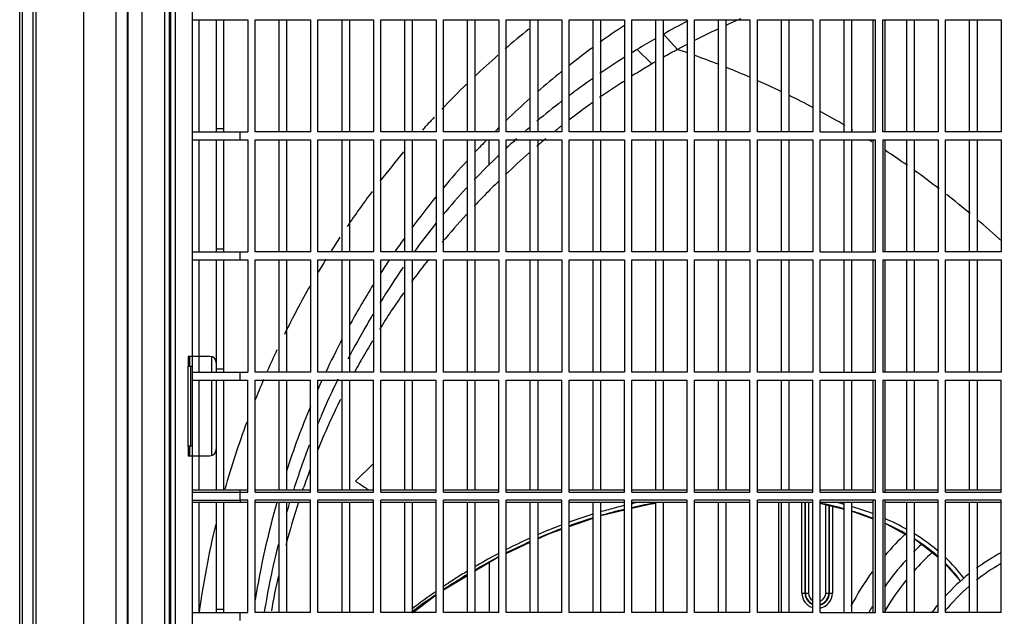
# Model space of a CAD drawing. Extents: x -738 to 2881, y -482 to 2012.
# Drawn here: x 51 to 358, y 1069 to 1255 of the extents above; entities that cross this region are included whole.
import ezdxf

# ---------------------------------------------------------------- set-up
doc = ezdxf.new("R2010")
doc.units = 0
doc.header["$LTSCALE"] = 115.6375
doc.layers.get('0').update_dxf_attribs({"linetype": 'CONTINUOUS'})
doc.styles.get("Standard").update_dxf_attribs({"font": 'txt', "width": 0.65})
doc.dimstyles.new('DIMSTYLE_2', dxfattribs={"dimtxt": 8.75, "dimasz": 7.5, "dimexe": 2, "dimexo": 0, "dimgap": 0.875, "dimtad": 1, "dimdsep": 46, "dimtxsty": 'Standard', "dimblk": '_ARROW_FILLED', "dimblk1": '_ARROW_FILLED', "dimblk2": '_ARROW_FILLED', "dimcen": 0.09, "dimadec": 0, "dimazin": 0, "dimtp": 0.01, "dimtm": 0.01, "dimtfac": 1, "dimtofl": 0, "dimtmove": 0, "dimatfit": 3, "dimldrblk": '_ARROW_FILLED', "dimfxl": 1, "dimtolj": 1, "dimarcsym": 0})

# ---------------------------------------------------------------- blocks, each defined once
blk = doc.blocks.new('_ARROW_FILLED')
at = {"color": 0, "linetype": 'ByBlock'}
blk.add_solid([(0, 0), (-1, 0.167), (-1, -0.167)], dxfattribs=at)
blk = doc.blocks.new('*D5')
at = {"color": 2, "linetype": 'Continuous', "transparency": 16777216}
for p, q in [((50.57, 1320.58), (50.57, 1428.26)), ((1001.97, 771.21), (1001.97, 1428.26)), ((50.57, 1423.26), (526.27, 1423.26)), ((1001.97, 1423.26), (526.27, 1423.26))]:
    blk.add_line(p, q, dxfattribs=at)
at = {"color": 2, "linetype": 'Continuous', "transparency": 16777216, "xscale": 7.5, "yscale": 7.5, "zscale": 7.5, "rotation": 180}
blk.add_blockref('_ARROW_FILLED', (50.57, 1423.26), dxfattribs=at)
at = {"color": 2, "linetype": 'Continuous', "transparency": 16777216, "xscale": 7.5, "yscale": 7.5, "zscale": 7.5}
blk.add_blockref('_ARROW_FILLED', (1001.97, 1423.26), dxfattribs=at)

msp = doc.modelspace()

# ---------------------------------------------------------------- linework, layer by layer
at = {"color": 7, "linetype": 'Continuous'}
for p, q in [((70.567, 697.708), (70.567, 1366.816)), ((55.567, 1343.015), (55.567, 698.755)), ((50.567, 729.257), (50.567, 1329.772)), ((54.688, 1323.822), (54.688, 735.207)), ((51.445, 738.45), (51.445, 1320.58)), ((80.626, 1286.86), (80.626, 775.169)), ((84.09, 1286.86), (84.09, 775.169)), ((84.378, 1286.571), (84.378, 775.458)), ((88.709, 1286.571), (88.709, 775.458)), ((95.795, 1280.646), (95.795, 781.383)), ((97.272, 1280.646), (97.272, 781.383)), ((97.717, 781.383), (97.717, 1280.646)), ((99.194, 781.383), (99.194, 1280.646)), ((104.567, 783.015), (104.567, 1279.015)), ((104.567, 1254.765), (121.817, 1254.765)), ((106.567, 1219.765), (106.567, 1254.765)), ((112.017, 1219.765), (112.017, 1254.765)), ((114.317, 1219.765), (114.317, 1254.765)), ((121.817, 1254.765), (121.817, 1219.765)), ((124.117, 1219.765), (124.117, 1254.765)), ((124.117, 1254.765), (141.417, 1254.765)), ((131.617, 1219.765), (131.617, 1254.765)), ((133.917, 1254.765), (133.917, 1219.765)), ((141.417, 1254.765), (141.417, 1219.765)), ((143.717, 1219.765), (143.717, 1254.765)), ((143.717, 1254.765), (161.017, 1254.765)), ((151.217, 1219.765), (151.217, 1254.765)), ((153.517, 1254.765), (153.517, 1219.765)), ((161.017, 1254.765), (161.017, 1219.765)), ((163.317, 1219.765), (163.317, 1254.765)), ((163.317, 1254.765), (180.617, 1254.765)), ((170.817, 1219.765), (170.817, 1254.765)), ((173.117, 1254.765), (173.117, 1219.765)), ((180.617, 1254.765), (180.617, 1219.765)), ((182.917, 1219.765), (182.917, 1254.765)), ((182.917, 1254.765), (200.217, 1254.765)), ((190.417, 1219.765), (190.417, 1254.765)), ((192.717, 1254.765), (192.717, 1219.765)), ((200.217, 1254.765), (200.217, 1219.765)), ((202.517, 1219.765), (202.517, 1254.765)), ((202.517, 1254.765), (219.817, 1254.765)), ((210.017, 1219.765), (210.017, 1254.765)), ((212.317, 1254.765), (212.317, 1219.765)), ((219.817, 1254.765), (219.817, 1219.765)), ((222.117, 1219.765), (222.117, 1254.765)), ((222.117, 1254.765), (239.417, 1254.765)), ((229.617, 1219.765), (229.617, 1254.765)), ((231.917, 1254.765), (231.917, 1219.765)), ((239.417, 1254.765), (239.417, 1219.765)), ((241.717, 1219.765), (241.717, 1254.765)), ((241.717, 1254.765), (259.017, 1254.765)), ((249.217, 1219.765), (249.217, 1254.765)), ((251.517, 1254.765), (251.517, 1219.765)), ((259.017, 1254.765), (259.017, 1219.765)), ((261.317, 1219.765), (261.317, 1254.765)), ((261.317, 1254.765), (278.617, 1254.765)), ((268.817, 1219.765), (268.817, 1254.765)), ((271.117, 1254.765), (271.117, 1219.765)), ((278.617, 1254.765), (278.617, 1219.765)), ((280.917, 1219.765), (280.917, 1254.765)), ((280.917, 1254.765), (298.217, 1254.765)), ((288.417, 1219.765), (288.417, 1254.765)), ((290.717, 1254.765), (290.717, 1219.765)), ((298.217, 1254.765), (298.217, 1219.765)), ((300.517, 1219.765), (300.517, 1254.765)), ((300.517, 1254.765), (317.817, 1254.765)), ((308.017, 1219.765), (308.017, 1254.765)), ((310.317, 1254.765), (310.317, 1219.765)), ((317.067, 1219.765), (317.067, 1254.765)), ((317.817, 1219.765), (317.817, 1254.765)), ((320.116, 1219.765), (320.116, 1254.765)), ((320.116, 1254.765), (337.417, 1254.765)), ((320.867, 1219.765), (320.867, 1254.765)), ((327.617, 1219.765), (327.617, 1254.765)), ((329.917, 1254.765), (329.917, 1219.765)), ((337.417, 1254.765), (337.417, 1219.765)), ((339.717, 1219.765), (339.717, 1254.765)), ((339.717, 1254.765), (357.017, 1254.765)), ((347.217, 1219.765), (347.217, 1254.765)), ((349.517, 1254.765), (349.517, 1219.765)), ((357.017, 1254.765), (357.017, 1219.765)), ((258.96, 1254.266), (259.267, 1254.426)), ((256.013, 1245.489), (251.583, 1250.263)), ((248.018, 1240.971), (243.431, 1245.493)), ((256.013, 1245.489), (256.122, 1245.452)), ((254.158, 1244.475), (254.544, 1244.688)), ((114.317, 1220.681), (112.017, 1220.681)), ((209.243, 1220.68), (209.765, 1221.129)), ((104.567, 1219.765), (121.817, 1219.765)), ((119.424, 1217.265), (119.424, 1219.765)), ((141.417, 1219.765), (124.117, 1219.765)), ((161.017, 1219.765), (143.717, 1219.765)), ((180.617, 1219.765), (163.317, 1219.765)), ((200.217, 1219.765), (182.917, 1219.765)), ((219.817, 1219.765), (202.517, 1219.765)), ((217.563, 1219.845), (217.739, 1219.988)), ((239.417, 1219.765), (222.117, 1219.765)), ((259.017, 1219.765), (241.717, 1219.765)), ((278.617, 1219.765), (261.317, 1219.765)), ((298.217, 1219.765), (280.917, 1219.765)), ((300.517, 1219.765), (317.817, 1219.765)), ((310.636, 1220.383), (310.786, 1220.293)), ((337.417, 1219.765), (320.116, 1219.765)), ((357.017, 1219.765), (339.717, 1219.765)), ((104.567, 1217.265), (121.817, 1217.265)), ((106.567, 1182.265), (106.567, 1217.265)), ((112.017, 1182.265), (112.017, 1217.265)), ((114.317, 1182.265), (114.317, 1217.265)), ((121.817, 1217.265), (121.817, 1182.265)), ((124.117, 1182.265), (124.117, 1217.265)), ((124.117, 1217.265), (141.417, 1217.265)), ((131.617, 1182.265), (131.617, 1217.265)), ((133.917, 1217.265), (133.917, 1182.265)), ((141.417, 1217.265), (141.417, 1182.265)), ((143.717, 1182.265), (143.717, 1217.265)), ((143.717, 1217.265), (161.017, 1217.265)), ((151.217, 1182.265), (151.217, 1217.265)), ((153.517, 1217.265), (153.517, 1182.265)), ((161.017, 1217.265), (161.017, 1182.265)), ((163.317, 1182.265), (163.317, 1217.265)), ((163.317, 1217.265), (180.617, 1217.265)), ((170.817, 1182.265), (170.817, 1217.265)), ((173.117, 1217.265), (173.117, 1182.265)), ((180.617, 1217.265), (180.617, 1182.265)), ((182.917, 1182.265), (182.917, 1217.265)), ((182.917, 1217.265), (200.217, 1217.265)), ((190.417, 1182.265), (190.417, 1217.265)), ((192.717, 1217.265), (192.717, 1182.265)), ((197.05, 1217.265), (197.055, 1209.278)), ((200.217, 1217.265), (200.217, 1182.265)), ((202.517, 1182.265), (202.517, 1217.265)), ((202.517, 1217.265), (219.817, 1217.265)), ((210.017, 1182.265), (210.017, 1217.265)), ((212.317, 1217.265), (212.317, 1182.265)), ((219.817, 1217.265), (219.817, 1182.265)), ((222.117, 1182.265), (222.117, 1217.265)), ((222.117, 1217.265), (239.417, 1217.265)), ((229.617, 1182.265), (229.617, 1217.265)), ((231.917, 1217.265), (231.917, 1182.265)), ((239.417, 1217.265), (239.417, 1182.265)), ((241.717, 1182.265), (241.717, 1217.265)), ((241.717, 1217.265), (259.017, 1217.265)), ((249.217, 1182.265), (249.217, 1217.265)), ((251.517, 1217.265), (251.517, 1182.265)), ((259.017, 1217.265), (259.017, 1182.265)), ((261.317, 1182.265), (261.317, 1217.265)), ((261.317, 1217.265), (278.617, 1217.265)), ((268.817, 1182.265), (268.817, 1217.265)), ((271.117, 1217.265), (271.117, 1182.265)), ((278.617, 1217.265), (278.617, 1182.265)), ((280.917, 1182.265), (280.917, 1217.265)), ((280.917, 1217.265), (298.217, 1217.265)), ((288.417, 1182.265), (288.417, 1217.265)), ((290.717, 1217.265), (290.717, 1182.265)), ((298.217, 1217.265), (298.217, 1182.265)), ((300.517, 1182.265), (300.517, 1217.265)), ((300.517, 1217.265), (317.817, 1217.265)), ((308.017, 1182.265), (308.017, 1217.265)), ((310.317, 1217.265), (310.317, 1182.265)), ((317.067, 1182.265), (317.067, 1217.265)), ((317.817, 1182.265), (317.817, 1217.265)), ((320.116, 1217.265), (320.116, 1182.265)), ((320.116, 1217.265), (337.417, 1217.265)), ((320.867, 1182.265), (320.867, 1217.265)), ((327.617, 1182.265), (327.617, 1217.265)), ((329.917, 1217.265), (329.917, 1182.265)), ((337.417, 1217.265), (337.417, 1182.265)), ((339.717, 1182.265), (339.717, 1217.265)), ((339.717, 1217.265), (357.017, 1217.265)), ((347.217, 1182.265), (347.217, 1217.265)), ((349.517, 1217.265), (349.517, 1182.265)), ((357.017, 1217.265), (357.017, 1182.265)), ((104.567, 1182.265), (121.817, 1182.265)), ((114.317, 1183.169), (112.017, 1183.169)), ((119.428, 1179.765), (119.427, 1182.265)), ((141.417, 1182.265), (124.117, 1182.265)), ((161.017, 1182.265), (143.717, 1182.265)), ((180.617, 1182.265), (163.317, 1182.265)), ((200.217, 1182.265), (182.917, 1182.265)), ((219.817, 1182.265), (202.517, 1182.265)), ((239.417, 1182.265), (222.117, 1182.265)), ((259.017, 1182.265), (241.717, 1182.265)), ((278.617, 1182.265), (261.317, 1182.265)), ((298.217, 1182.265), (280.917, 1182.265)), ((300.517, 1182.265), (317.817, 1182.265)), ((337.417, 1182.265), (320.116, 1182.265)), ((357.017, 1182.265), (339.717, 1182.265)), ((104.567, 1179.765), (121.817, 1179.765)), ((106.567, 1144.765), (106.567, 1179.765)), ((112.017, 1144.765), (112.017, 1179.765)), ((114.317, 1144.765), (114.317, 1179.765)), ((121.817, 1179.765), (121.817, 1144.765)), ((124.117, 1144.765), (124.117, 1179.765)), ((124.117, 1179.765), (141.417, 1179.765)), ((131.617, 1144.765), (131.617, 1179.765)), ((133.917, 1179.765), (133.917, 1144.765)), ((141.417, 1179.765), (141.417, 1144.765)), ((143.717, 1144.765), (143.717, 1179.765)), ((143.717, 1179.765), (161.017, 1179.765)), ((151.217, 1144.765), (151.217, 1179.765)), ((153.517, 1179.765), (153.517, 1144.765)), ((161.017, 1179.765), (161.017, 1144.765)), ((163.317, 1144.765), (163.317, 1179.765)), ((163.317, 1179.765), (180.617, 1179.765)), ((170.817, 1144.765), (170.817, 1179.765)), ((173.117, 1179.765), (173.117, 1144.765)), ((180.617, 1179.765), (180.617, 1144.765)), ((182.917, 1144.765), (182.917, 1179.765)), ((182.917, 1179.765), (200.217, 1179.765)), ((190.417, 1144.765), (190.417, 1179.765)), ((192.717, 1179.765), (192.717, 1144.765)), ((200.217, 1179.765), (200.217, 1144.765)), ((202.517, 1144.765), (202.517, 1179.765)), ((202.517, 1179.765), (219.817, 1179.765)), ((210.017, 1144.765), (210.017, 1179.765)), ((212.317, 1179.765), (212.317, 1144.765)), ((219.817, 1179.765), (219.817, 1144.765)), ((222.117, 1144.765), (222.117, 1179.765)), ((222.117, 1179.765), (239.417, 1179.765)), ((229.617, 1144.765), (229.617, 1179.765)), ((231.917, 1179.765), (231.917, 1144.765)), ((239.417, 1179.765), (239.417, 1144.765)), ((241.717, 1144.765), (241.717, 1179.765)), ((241.717, 1179.765), (259.017, 1179.765)), ((249.217, 1144.765), (249.217, 1179.765)), ((251.517, 1179.765), (251.517, 1144.765)), ((259.017, 1179.765), (259.017, 1144.765)), ((261.317, 1144.765), (261.317, 1179.765)), ((261.317, 1179.765), (278.617, 1179.765)), ((268.817, 1144.765), (268.817, 1179.765)), ((271.117, 1179.765), (271.117, 1144.765)), ((278.617, 1179.765), (278.617, 1144.765)), ((280.917, 1144.765), (280.917, 1179.765)), ((280.917, 1179.765), (298.217, 1179.765)), ((288.417, 1144.765), (288.417, 1179.765)), ((290.717, 1179.765), (290.717, 1144.765)), ((298.217, 1179.765), (298.217, 1144.765)), ((300.517, 1179.765), (317.817, 1179.765)), ((300.517, 1144.765), (300.517, 1179.765)), ((308.017, 1144.765), (308.017, 1179.765)), ((310.317, 1179.765), (310.317, 1144.765)), ((317.067, 1144.765), (317.067, 1179.765)), ((317.817, 1144.765), (317.817, 1179.765)), ((320.116, 1179.765), (337.417, 1179.765)), ((320.116, 1179.765), (320.116, 1144.765)), ((320.867, 1144.765), (320.867, 1179.765)), ((327.617, 1144.765), (327.617, 1179.765)), ((329.917, 1179.765), (329.917, 1144.765)), ((337.417, 1179.765), (337.417, 1144.765)), ((339.717, 1179.765), (357.017, 1179.765)), ((339.717, 1144.765), (339.717, 1179.765)), ((347.217, 1144.765), (347.217, 1179.765)), ((349.517, 1179.765), (349.517, 1144.765)), ((357.017, 1179.765), (357.017, 1144.765)), ((103.148, 1149.665), (103.148, 1146.665)), ((109.948, 1149.665), (103.148, 1149.665)), ((103.567, 1149.665), (103.567, 1146.665)), ((110.567, 1144.765), (110.567, 1149.665)), ((103.148, 1146.665), (104.272, 1146.665)), ((103.215, 1121.665), (103.215, 1146.665)), ((104.012, 1121.665), (104.012, 1146.665)), ((104.567, 1144.765), (121.817, 1144.765)), ((114.317, 1145.657), (112.017, 1145.657)), ((119.431, 1142.265), (119.43, 1144.765)), ((141.417, 1144.765), (124.117, 1144.765)), ((161.017, 1144.765), (143.717, 1144.765)), ((180.617, 1144.765), (163.317, 1144.765)), ((200.217, 1144.765), (182.917, 1144.765)), ((219.817, 1144.765), (202.517, 1144.765)), ((239.417, 1144.765), (222.117, 1144.765)), ((259.017, 1144.765), (241.717, 1144.765)), ((278.617, 1144.765), (261.317, 1144.765)), ((298.217, 1144.765), (280.917, 1144.765)), ((300.517, 1144.765), (317.817, 1144.765)), ((337.417, 1144.765), (320.116, 1144.765)), ((357.017, 1144.765), (339.717, 1144.765)), ((104.567, 1142.265), (121.817, 1142.265)), ((106.567, 1108.015), (106.567, 1142.265)), ((110.567, 1118.665), (110.567, 1142.265)), ((112.017, 1108.015), (112.017, 1142.265)), ((114.317, 1108.015), (114.317, 1142.265)), ((121.817, 1107.265), (121.817, 1142.265)), ((124.117, 1107.265), (124.117, 1142.265)), ((124.117, 1142.265), (141.417, 1142.265)), ((131.617, 1108.015), (131.617, 1142.265)), ((133.917, 1142.265), (133.917, 1108.015)), ((141.417, 1107.265), (141.417, 1142.265)), ((143.717, 1107.265), (143.717, 1142.265)), ((143.717, 1142.265), (161.017, 1142.265)), ((151.217, 1108.015), (151.217, 1142.265)), ((153.517, 1142.265), (153.517, 1108.015)), ((161.017, 1107.265), (161.017, 1142.265)), ((163.317, 1107.265), (163.317, 1142.265)), ((163.317, 1142.265), (180.617, 1142.265)), ((170.817, 1108.015), (170.817, 1142.265)), ((173.117, 1142.265), (173.117, 1108.015)), ((180.617, 1107.265), (180.617, 1142.265)), ((182.917, 1107.265), (182.917, 1142.265)), ((182.917, 1142.265), (200.217, 1142.265)), ((190.417, 1108.015), (190.417, 1142.265)), ((192.717, 1142.265), (192.717, 1108.015)), ((200.217, 1107.265), (200.217, 1142.265)), ((202.517, 1107.265), (202.517, 1142.265)), ((202.517, 1142.265), (219.817, 1142.265)), ((210.017, 1108.015), (210.017, 1142.265)), ((212.317, 1142.265), (212.317, 1108.015)), ((219.817, 1107.265), (219.817, 1142.265)), ((222.117, 1107.265), (222.117, 1142.265)), ((222.117, 1142.265), (239.417, 1142.265)), ((229.617, 1108.015), (229.617, 1142.265)), ((231.917, 1142.265), (231.917, 1108.015)), ((239.417, 1107.265), (239.417, 1142.265)), ((241.717, 1107.265), (241.717, 1142.265)), ((241.717, 1142.265), (259.017, 1142.265)), ((249.217, 1108.015), (249.217, 1142.265)), ((251.517, 1142.265), (251.517, 1108.015)), ((259.017, 1107.265), (259.017, 1142.265)), ((261.317, 1107.265), (261.317, 1142.265)), ((261.317, 1142.265), (278.617, 1142.265)), ((268.817, 1108.015), (268.817, 1142.265)), ((271.117, 1142.265), (271.117, 1108.015)), ((278.617, 1107.265), (278.617, 1142.265)), ((280.917, 1107.265), (280.917, 1142.265)), ((280.917, 1142.265), (298.217, 1142.265)), ((288.417, 1108.015), (288.417, 1142.265)), ((290.717, 1142.265), (290.717, 1108.015)), ((298.217, 1107.265), (298.217, 1142.265)), ((300.517, 1142.265), (317.817, 1142.265)), ((300.517, 1107.265), (300.517, 1142.265)), ((308.017, 1108.015), (308.017, 1142.265)), ((310.317, 1142.265), (310.317, 1108.015)), ((317.067, 1107.265), (317.067, 1142.265)), ((317.817, 1107.265), (317.817, 1142.265)), ((320.116, 1142.265), (337.417, 1142.265)), ((320.116, 1142.265), (320.116, 1107.265)), ((320.867, 1107.265), (320.867, 1142.265)), ((327.617, 1108.015), (327.617, 1142.265)), ((329.917, 1142.265), (329.917, 1108.015)), ((337.417, 1107.265), (337.417, 1142.265)), ((339.717, 1142.265), (357.017, 1142.265)), ((339.717, 1107.265), (339.717, 1142.265)), ((347.217, 1108.015), (347.217, 1142.265)), ((349.517, 1142.265), (349.517, 1108.015)), ((357.017, 1107.265), (357.017, 1142.265)), ((103.148, 1121.665), (103.148, 1118.665)), ((104.272, 1121.665), (103.148, 1121.665)), ((103.567, 1121.665), (103.567, 1118.665)), ((103.148, 1118.665), (109.948, 1118.665)), ((161.017, 1116.249), (155.452, 1110.705)), ((104.567, 1108.015), (121.817, 1108.015)), ((119.433, 1107.265), (119.433, 1108.015)), ((119.433, 1107.265), (121.817, 1107.265)), ((119.433, 1104.765), (119.433, 1107.265)), ((124.117, 1108.015), (141.417, 1108.015)), ((124.117, 1107.265), (141.417, 1107.265)), ((139.018, 1108.2), (139.215, 1108.764)), ((143.717, 1108.015), (161.017, 1108.015)), ((143.717, 1107.265), (161.017, 1107.265)), ((163.317, 1108.015), (180.617, 1108.015)), ((163.317, 1107.265), (180.617, 1107.265)), ((182.917, 1108.015), (200.217, 1108.015)), ((182.917, 1107.265), (200.217, 1107.265)), ((202.517, 1108.015), (219.817, 1108.015)), ((202.517, 1107.265), (219.817, 1107.265)), ((222.117, 1108.015), (239.417, 1108.015)), ((222.117, 1107.265), (239.417, 1107.265)), ((241.717, 1108.015), (259.017, 1108.015)), ((241.717, 1107.265), (259.017, 1107.265)), ((261.317, 1108.015), (278.617, 1108.015)), ((261.317, 1107.265), (278.617, 1107.265)), ((280.917, 1108.015), (298.217, 1108.015)), ((280.917, 1107.265), (298.217, 1107.265)), ((300.517, 1108.015), (317.067, 1108.015)), ((300.517, 1107.265), (317.817, 1107.265)), ((320.116, 1107.265), (337.417, 1107.265)), ((320.867, 1108.015), (337.417, 1108.015)), ((339.717, 1108.015), (357.017, 1108.015)), ((339.717, 1107.265), (357.017, 1107.265)), ((121.817, 1104.015), (104.567, 1104.015)), ((106.567, 1069.765), (106.567, 1104.015)), ((108.534, 1104.797), (111.758, 1104.781)), ((111.758, 1104.781), (112.001, 1104.78)), ((112.001, 1104.78), (114.273, 1104.768)), ((112.017, 1069.765), (112.017, 1104.015)), ((114.273, 1104.768), (115.591, 1104.761)), ((114.317, 1069.765), (114.317, 1104.015)), ((119.433, 1104.765), (119.433, 1104.015)), ((121.817, 1104.765), (119.433, 1104.765)), ((121.817, 1069.765), (121.817, 1104.765)), ((124.117, 1069.765), (124.117, 1104.765)), ((141.417, 1104.765), (124.117, 1104.765)), ((141.417, 1104.015), (124.117, 1104.015)), ((131.617, 1069.765), (131.617, 1104.015)), ((133.917, 1104.015), (133.917, 1069.765)), ((134.882, 1104.14), (134.758, 1103.732)), ((141.417, 1069.765), (141.417, 1104.765)), ((143.717, 1069.765), (143.717, 1104.765)), ((161.017, 1104.765), (143.717, 1104.765)), ((161.017, 1104.015), (143.717, 1104.015)), ((151.217, 1069.765), (151.217, 1104.015)), ((153.517, 1104.015), (153.517, 1069.765)), ((161.017, 1069.765), (161.017, 1104.765)), ((163.317, 1069.765), (163.317, 1104.765)), ((180.617, 1104.765), (163.317, 1104.765)), ((180.617, 1104.015), (163.317, 1104.015)), ((170.817, 1069.765), (170.817, 1104.015)), ((173.117, 1104.015), (173.117, 1069.765)), ((180.617, 1069.765), (180.617, 1104.765)), ((182.917, 1069.765), (182.917, 1104.765)), ((200.217, 1104.765), (182.917, 1104.765)), ((200.217, 1104.015), (182.917, 1104.015)), ((190.417, 1069.765), (190.417, 1104.015)), ((192.717, 1104.015), (192.717, 1069.765)), ((200.217, 1069.765), (200.217, 1104.765)), ((202.517, 1069.765), (202.517, 1104.765)), ((219.817, 1104.765), (202.517, 1104.765)), ((219.817, 1104.015), (202.517, 1104.015)), ((210.017, 1069.765), (210.017, 1104.015)), ((212.317, 1104.015), (212.317, 1069.765)), ((219.817, 1069.765), (219.817, 1104.765)), ((222.117, 1069.765), (222.117, 1104.765)), ((239.417, 1104.765), (222.117, 1104.765)), ((239.417, 1104.015), (222.117, 1104.015)), ((229.617, 1069.765), (229.617, 1104.015)), ((231.917, 1104.015), (231.917, 1069.765)), ((239.417, 1069.765), (239.417, 1104.765)), ((259.017, 1104.765), (241.717, 1104.765)), ((241.717, 1069.765), (241.717, 1104.765)), ((259.017, 1104.015), (241.717, 1104.015)), ((249.217, 1069.765), (249.217, 1104.015)), ((251.517, 1104.015), (251.517, 1069.765)), ((259.017, 1069.765), (259.017, 1104.765)), ((278.617, 1104.765), (261.317, 1104.765)), ((261.317, 1069.765), (261.317, 1104.765)), ((278.617, 1104.015), (261.317, 1104.015)), ((268.817, 1069.765), (268.817, 1104.015)), ((271.117, 1104.015), (271.117, 1069.765)), ((278.617, 1069.765), (278.617, 1104.765)), ((298.217, 1104.765), (280.917, 1104.765)), ((280.917, 1069.765), (280.917, 1104.765)), ((298.217, 1104.015), (280.917, 1104.015)), ((287.598, 1069.765), (287.598, 1104.015)), ((288.417, 1069.765), (288.417, 1104.015)), ((290.717, 1104.015), (290.717, 1069.765)), ((294.83, 1075.809), (294.83, 1104.015)), ((295.796, 1104.015), (295.796, 1075.809)), ((295.935, 1075.809), (295.935, 1104.015)), ((296.901, 1104.015), (296.901, 1075.809)), ((298.217, 1069.765), (298.217, 1104.765)), ((317.817, 1104.765), (300.517, 1104.765)), ((300.517, 1069.765), (300.517, 1104.765)), ((317.067, 1104.015), (300.517, 1104.015)), ((308.017, 1069.765), (308.017, 1104.015)), ((310.317, 1104.015), (310.317, 1069.765)), ((317.067, 1069.765), (317.067, 1104.765)), ((317.817, 1069.765), (317.817, 1104.765)), ((337.417, 1104.765), (320.116, 1104.765)), ((320.116, 1104.765), (320.116, 1069.765)), ((320.867, 1069.765), (320.867, 1104.765)), ((337.417, 1104.015), (320.867, 1104.015)), ((327.617, 1069.765), (327.617, 1104.015)), ((329.917, 1104.015), (329.917, 1069.765)), ((337.417, 1069.765), (337.417, 1104.765)), ((357.017, 1104.765), (339.717, 1104.765)), ((339.717, 1069.765), (339.717, 1104.765)), ((357.017, 1104.015), (339.717, 1104.015)), ((347.217, 1069.765), (347.217, 1104.015)), ((349.517, 1104.015), (349.517, 1069.765)), ((357.017, 1069.765), (357.017, 1104.765)), ((242.091, 1102.541), (241.669, 1102.448)), ((302.294, 1075.809), (302.294, 1103.369)), ((303.26, 1103.13), (303.26, 1075.809)), ((303.399, 1075.809), (303.399, 1103.095)), ((304.365, 1102.95), (304.365, 1075.809)), ((197.132, 1085.34), (197.142, 1069.765)), ((344.337, 1079.54), (344.374, 1079.572)), ((184.387, 1078.854), (184.334, 1078.819)), ((294.83, 1075.809), (296.901, 1075.809)), ((302.294, 1075.809), (304.365, 1075.809)), ((114.317, 1070.634), (112.017, 1070.634)), ((104.567, 1069.765), (121.817, 1069.765)), ((119.435, 1067.265), (119.435, 1069.765)), ((141.417, 1069.765), (124.117, 1069.765)), ((161.017, 1069.765), (143.717, 1069.765)), ((180.617, 1069.765), (163.317, 1069.765)), ((200.217, 1069.765), (182.917, 1069.765)), ((219.817, 1069.765), (202.517, 1069.765)), ((239.417, 1069.765), (222.117, 1069.765)), ((259.017, 1069.765), (241.717, 1069.765)), ((278.617, 1069.765), (261.317, 1069.765)), ((298.217, 1069.765), (280.917, 1069.765)), ((300.517, 1069.765), (317.817, 1069.765)), ((337.417, 1069.765), (320.116, 1069.765)), ((357.017, 1069.765), (339.717, 1069.765))]:
    msp.add_line(p, q, dxfattribs=at)
at = {"color": 6, "linetype": 'Continuous'}
for p, q in [((300.469, 1103.822), (308.017, 1101.949)), ((222.117, 1096.54), (229.617, 1099.138)), ((202.517, 1088.143), (210.017, 1091.634)), ((329.917, 1092.649), (330.621, 1092.266)), ((330.621, 1092.266), (337.417, 1086.95)), ((339.717, 1084.767), (344.338, 1079.54)), ((182.917, 1076.831), (190.417, 1081.32)), ((173.192, 1069.664), (180.617, 1075.23))]:
    msp.add_line(p, q, dxfattribs=at)
for points in [[(241.717, 1102.276), (247.242, 1103.589), (249.237, 1103.866)], [(231.917, 1099.934), (232.025, 1099.972), (239.417, 1101.729)], [(310.317, 1101.379), (311.065, 1101.193), (317.067, 1098.929)], [(212.317, 1092.704), (216.025, 1094.431), (219.817, 1095.744)], [(320.867, 1097.496), (321.353, 1097.313), (327.617, 1093.902)], [(192.717, 1082.697), (199.36, 1086.673), (200.217, 1087.072)]]:
    msp.add_lwpolyline(points, dxfattribs=at)
at = {"color": 7, "linetype": 'Continuous'}
for centre, radius, start, end in [((376.088, 1023.503), 252.38, 113.44715, 114.3851), ((387.567, 1031.015), 283.631, 128.88321, 130.82483), ((387.567, 1031.015), 266.89, 123.71987, 125.68502), ((388.653, 1006.451), 279.701, 117.62526, 119.34451), ((376.196, 1023.268), 252.638, 115.1705, 116.40966), ((376.14, 1023.388), 252.506, 114.38503, 114.59365), ((385.152, 1012.632), 272.597, 119.91215, 121.32511), ((376.184, 1023.291), 252.612, 116.40966, 117.0612), ((387.567, 1031.015), 266.89, 126.2893, 128.32007), ((383.992, 1014.549), 270.357, 121.32631, 121.76612), ((375.486, 1024.741), 251.006, 118.42299, 118.805), ((376.1, 1023.452), 252.431, 117.64382, 118.40651), ((152.968, 943.418), 319.164, 70.58613, 71.14332), ((387.567, 1031.015), 283.631, 131.41942, 133.43061), ((380.731, 1019.697), 264.262, 122.3568, 124.33036), ((375.559, 1024.608), 251.157, 118.90561, 119.5967), ((157.36, 955.619), 306.196, 68.62658, 70.13998), ((374.288, 1026.569), 248.823, 120.49553, 121.54641), ((375.693, 1024.373), 251.428, 120.20154, 120.5175), ((162.471, 968.542), 292.299, 66.55447, 68.14858), ((387.567, 1031.015), 266.89, 128.94507, 131.05376), ((375.801, 1026.832), 255.589, 124.94619, 126.98855), ((374.562, 1026.121), 249.347, 121.54629, 122.24424), ((387.567, 1031.015), 283.631, 134.11307, 136.34348), ((375.095, 1025.294), 250.332, 122.88268, 124.96012), ((166.6, 977.977), 282, 64.39792, 66.05398), ((387.567, 1031.015), 266.89, 131.70235, 133.90423), ((169.517, 984.018), 275.29, 62.08337, 63.87679), ((371.22, 1032.862), 248.017, 127.62633, 129.91117), ((375.488, 1024.734), 251.016, 125.59601, 126.73882), ((387.567, 1031.015), 283.631, 137.02827, 138.1457), ((375.592, 1024.594), 251.19, 126.73878, 127.66726), ((170.813, 986.468), 272.519, 59.70297, 61.52541), ((387.567, 1031.015), 266.89, 134.59105, 134.9797), ((368.629, 1035.958), 243.979, 130.78906, 131.00289), ((375.544, 1024.654), 251.113, 128.60802, 128.93375), ((375.571, 1024.62), 251.157, 128.35248, 128.60803), ((375.401, 1024.828), 250.888, 129.79323, 130.26618), ((387.567, 1031.015), 266.89, 135.7305, 136.89394), ((366.399, 1038.451), 240.635, 132.51599, 132.98157), ((367.047, 1037.744), 241.593, 131.90266, 132.51589), ((375.345, 1024.894), 250.801, 130.26619, 130.63791), ((169.561, 984.427), 274.914, 57.64086, 57.90163), ((387.567, 1031.015), 283.631, 139.944, 142.32387), ((363.633, 1041.339), 236.636, 133.70752, 136.32539), ((375.029, 1025.253), 250.324, 131.34087, 133.63986), ((166.187, 979.288), 281.061, 54.90216, 56.59475), ((387.567, 1031.015), 266.89, 137.63314, 140.07863), ((159.051, 969.289), 293.347, 52.47653, 54.32019), ((358.615, 1046.054), 229.749, 137.16495, 139.95192), ((374.565, 1025.739), 249.651, 134.34676, 135.02925), ((387.567, 1031.015), 283.631, 143.14851, 145.84314), ((387.567, 1031.015), 266.89, 140.86085, 143.4872), ((374.512, 1025.795), 249.574, 135.76345, 136.83756), ((374.45, 1025.854), 249.488, 135.02931, 135.7634), ((147.203, 954.045), 312.654, 50.1949, 51.92516), ((374.539, 1025.768), 249.612, 137.64376, 140.27955), ((388.334, 1026.666), 265.079, 141.93268, 143.97801), ((354.853, 1049.221), 224.832, 140.82643, 141.19697), ((136.327, 940.949), 329.677, 47.92767, 49.6973), ((387.567, 1031.015), 283.631, 146.66992, 147.69433), ((387.567, 1031.015), 266.89, 144.31668, 145.47067), ((387.567, 1031.015), 283.631, 148.30636, 149.36136), ((387.567, 1031.015), 266.89, 146.11754, 147.17163), ((374.04, 1026.172), 248.97, 141.85479, 143.8763), ((388.252, 1026.716), 264.983, 145.31275, 148.2007), ((387.567, 1031.015), 283.631, 150.24189, 153.73586), ((387.567, 1031.015), 266.89, 148.10637, 151.30424), ((373.724, 1026.397), 248.582, 144.84231, 148.00745), ((387.501, 1027.181), 264.1, 149.08956, 149.32924), ((387.341, 1027.276), 263.914, 149.84901, 152.58978), ((387.383, 1027.251), 263.963, 149.32923, 149.84897), ((387.567, 1031.015), 266.89, 152.33232, 154.76896), ((372.939, 1026.883), 247.659, 148.98272, 150.49575), ((387.567, 1031.015), 283.631, 154.80936, 156.30155), ((109.948, 1147.665), 2, 0, 90), ((372.674, 1027.035), 247.353, 150.82025, 151.54773), ((372.647, 1027.05), 247.322, 150.49604, 150.82022), ((387.567, 1031.015), 283.631, 156.86278, 158.30338), ((387.567, 1031.015), 266.89, 155.36335, 156.04727), ((386.694, 1027.598), 263.192, 154.10759, 156.83445), ((372.536, 1027.097), 247.202, 153.79311, 157.85883), ((387.567, 1031.015), 266.89, 157.28634, 161.92183), ((387.567, 1031.015), 283.631, 159.75319, 164.20688), ((386.327, 1027.759), 262.79, 157.21469, 157.46984), ((386.295, 1027.773), 262.755, 156.83525, 157.21469), ((109.948, 1120.665), 2, 270, 360), ((386.311, 1027.762), 262.775, 158.98597, 162.17553), ((371.895, 1027.366), 246.508, 159.35523, 160.71868), ((114.359, 1843.778), 736.51, 269.568905, 269.816989), ((116.828, 2401.504), 1294.242, 269.78657, 269.942021), ((116.788, 2557.084), 1449.821, 269.949825, 270.104535), ((116.716, 1919.8), 815.04, 269.920892, 270.054597), ((116.678, 1973.027), 868.267, 270.053752, 270.18177), ((387.567, 1031.015), 266.89, 164.12202, 170.80048), ((371.424, 1027.52), 246.011, 161.83395, 165.10587), ((276.613, 949.908), 157.669, 101.91147, 102.76177), ((276.25, 948.068), 158.205, 99.83666, 102.46947), ((279.523, 997.611), 108.289, 75.063, 78.84468), ((280.489, 1001.971), 105.172, 75.14278, 76.14456), ((385.513, 1028.017), 261.936, 163.19832, 163.9638), ((277.013, 944.755), 161.605, 103.47495, 106.21952), ((278.307, 943.563), 164.237, 106.11353, 106.42155), ((277.533, 946.282), 161.41, 104.45918, 106.11741), ((276.868, 948.818), 158.788, 103.64981, 104.45528), ((281.101, 1003.732), 101.967, 74.67994, 75.03301), ((280.753, 1002.972), 104.136, 74.91182, 75.14178), ((282.993, 1010.614), 96.172, 70.30226, 73.48445), ((284.101, 1013.73), 91.528, 68.87855, 73.32837), ((284.794, 1015.717), 90.76, 69.15462, 70.28655), ((278.188, 940.907), 165.629, 107.05747, 109.82472), ((280.196, 937.473), 170.613, 107.25948, 109.91201), ((290.954, 1030.323), 74.905, 60.64438, 66.4217), ((387.567, 1031.015), 283.631, 166.47849, 172.12606), ((280.55, 934.49), 172.467, 110.65892, 113.32459), ((279.141, 940.134), 167.751, 110.72751, 113.47954), ((283.443, 927.942), 179.626, 114.12835, 116.81835), ((284.443, 928.745), 180.313, 114.38755, 117.03605), ((387.598, 1031.026), 87.498, 133.70443, 139.72512), ((385.01, 1028.153), 261.416, 166.09369, 170.82408), ((387.598, 1031.026), 81.623, 132.70323, 135.15011), ((387.598, 1031.026), 77.5, 132.18605, 138.20989), ((287.269, 920.498), 187.997, 117.62246, 120.21069), ((290.393, 916.679), 193.764, 117.73593, 120.04037), ((387.598, 1031.026), 81.623, 137.55791, 145.06226), ((301.973, 1047.033), 53.525, 48.4186, 50.47615), ((387.598, 1031.026), 65, 118.17816, 126.0377), ((286.206, 924.105), 185.24, 121.14029, 122.57202), ((286.628, 923.279), 186.166, 120.05427, 120.30883), ((387.598, 1031.026), 87.498, 144.00476, 152.32967), ((387.598, 1031.026), 62, 119.70966, 128.09907), ((370.719, 1027.717), 245.28, 167.41047, 170.0157), ((290.871, 916.772), 193.931, 122.5672, 123.30417), ((291.931, 912.604), 197.165, 121.02584, 122.92518), ((387.598, 1031.026), 77.5, 140.89129, 149.66939), ((387.598, 1031.026), 65, 128.58185, 137.71304), ((300.5, 902.502), 211.148, 124.60383, 127.11231), ((294.298, 908.921), 201.542, 122.9208, 123.60389), ((294, 912.003), 199.635, 123.32141, 123.81548), ((387.598, 1031.026), 62, 130.86237, 140.89453), ((299.034, 901.993), 209.935, 124.37921, 126.89785), ((299.598, 1075.809), 4.767, 180, 252.94492), ((299.598, 1075.809), 3.801, 180, 248.49836), ((299.598, 1075.809), 3.663, 180, 247.83117), ((299.598, 1075.809), 2.697, 180.00809, 238.55584), ((299.598, 1075.809), 3.663, 284.61959, 360), ((299.598, 1075.809), 4.767, 281.18921, 360), ((299.598, 1075.809), 2.697, 290.09863, 0), ((299.598, 1075.809), 3.801, 284.21357, 360), ((387.598, 1031.026), 81.623, 150.14997, 151.5877), ((387.598, 1031.026), 65, 140.72668, 143.39026)]:
    msp.add_arc(centre, radius, start, end, dxfattribs=at)
for points, knots in [([(155.452, 1110.705), (155.776, 1110.504), (157.103, 1109.665), (158.399, 1108.776), (159.362, 1108.08)], [0, 0, 0, 0, 0.2427939, 1, 1, 1, 1]), ([(104.567, 1107.265), (104.567, 1107.223), (104.83, 1107.304), (105.102, 1107.227), (105.762, 1107.288), (106.226, 1107.281), (106.506, 1107.284)], [0, 0, 0, 0, 0.0639887, 0.254086, 0.5677491, 1, 1, 1, 1]), ([(106.506, 1107.284), (106.673, 1107.286), (107.444, 1107.292), (108.214, 1107.29), (108.818, 1107.288)], [0, 0, 0, 0, 0.2173655, 1, 1, 1, 1]), ([(104.567, 1104.765), (104.567, 1104.726), (104.811, 1104.795), (105.064, 1104.728), (105.678, 1104.782), (106.11, 1104.778), (106.37, 1104.782)], [0, 0, 0, 0, 0.0639834, 0.2538621, 0.5674023, 1, 1, 1, 1]), ([(106.37, 1104.782), (106.527, 1104.784), (107.248, 1104.792), (107.969, 1104.795), (108.534, 1104.797)], [0, 0, 0, 0, 0.2169514, 1, 1, 1, 1])]:
    msp.add_open_spline(points, degree=3, knots=knots, dxfattribs=at)
for points in [[(327.7, 1094.069), (325.511, 1095.333), (323.248, 1096.475), (320.939, 1097.505)], [(336.037, 1088.32), (334.098, 1089.92), (332.045, 1091.389), (329.919, 1092.73)], [(337.51, 1088.799), (335.147, 1090.804), (332.615, 1092.623), (329.977, 1094.25)], [(345.396, 1080.463), (343.713, 1082.748), (341.79, 1084.867), (339.726, 1086.816)], [(344.375, 1079.573), (342.99, 1081.457), (341.452, 1083.235), (339.803, 1084.893)]]:
    msp.add_open_spline(points, degree=3, dxfattribs=at)

# ---------------------------------------------------------------- dimensions: what is measured, and where the dimension line sits
at = {"color": 2, "linetype": 'Continuous'}
dim = msp.add_linear_dim(base=(50.567, 1423.264), p1=(1001.967, 771.207), p2=(50.567, 1320.58), angle=180, dimstyle='DIMSTYLE_2', dxfattribs=at)
dim.commit()
dim.dimension.update_dxf_attribs({"geometry": '*D5', "text_midpoint": (512.048, 1423.264), "dimtype": 160})

doc.saveas('drawing.dxf')
